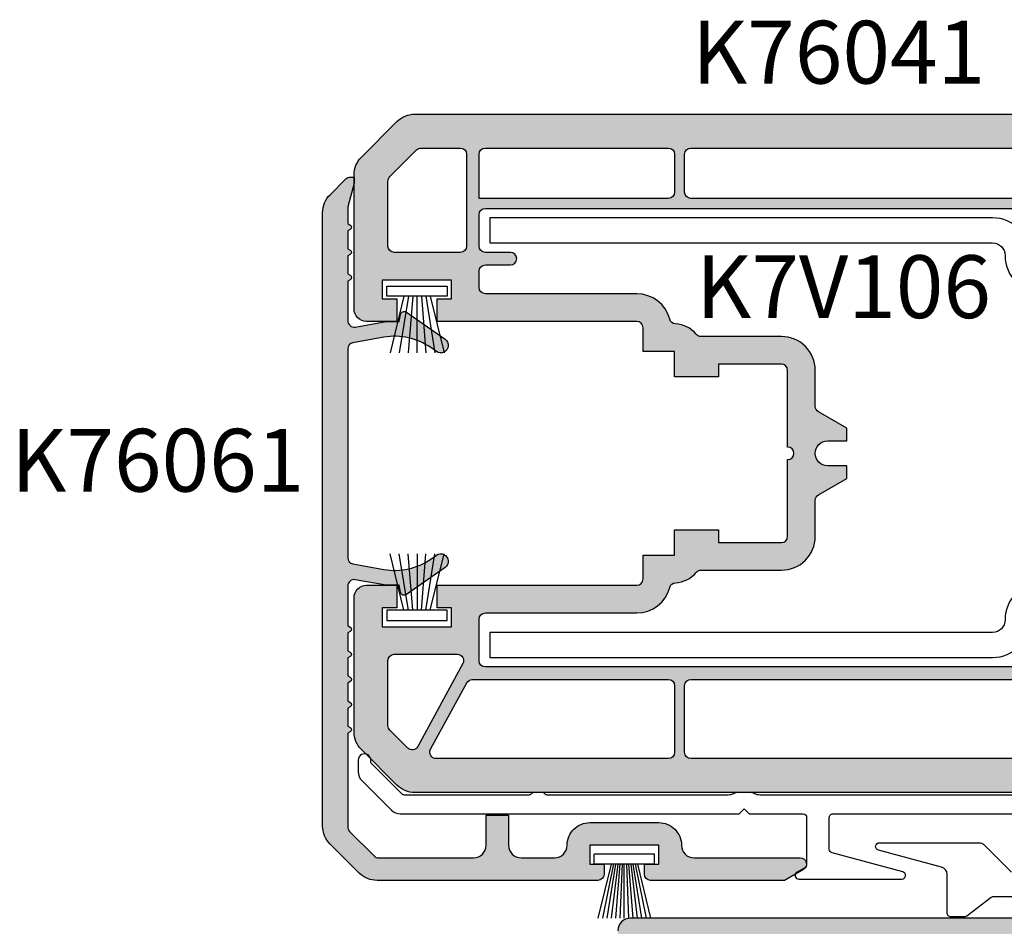
# Model space of a CAD drawing. Units: millimetres. Extents: x 0 to 548, y 0 to 482.
# Drawn here: x 412 to 490, y 287 to 359 of the extents above; entities that cross this region are included whole.
import ezdxf
from ezdxf.enums import TextEntityAlignment as Align

# ---------------------------------------------------------------- set-up
doc = ezdxf.new("R2010")
doc.units = ezdxf.units.MM
for name, color, linetype in [('2D_SYMBOLE', 1, 'Continuous'), ('Aluclip', 3, 'Continuous'), ('APL Hatch', 253, 'Continuous'), ('APL Joinery', 2, 'Continuous'), ('APL Notes', 7, 'Continuous'), ('k76041$0$APL Hatch', 253, 'Continuous'), ('k76041$0$APL Joinery', 2, 'Continuous'), ('k76061$0$APL Hatch', 253, 'Continuous'), ('k76061$0$APL Joinery', 2, 'Continuous'), ('k7v106$0$APL Joinery', 2, 'Continuous')]:
    doc.layers.add(name, color=color, linetype=linetype)
doc.styles.add('Arial-Bold', font='arialbd.ttf')

# ---------------------------------------------------------------- blocks, each defined once
blk = doc.blocks.new('k76041')
at = {"layer": 'k76041$0$APL Hatch'}
h = blk.add_hatch(color=256, dxfattribs=at)
h.dxf.hatch_style = 1
edge = h.paths.add_edge_path(flags=16)
edge.add_arc((18.96256278156579, 45.75624484809077), 0.5, 0, 90)
edge.add_line((18.96256278156579, 46.25624484809077), (18.46249118156584, 46.25624484809055))
edge.add_arc((18.46249118156561, 49.45624484809059), 3.200000000000045, 180.3832833572064, 270.0000000000041, ccw=False)
edge.add_line((15.26256278156575, 49.43483842678393), (15.26256278156575, 51.25624484809077))
edge.add_arc((14.76256278156575, 51.25624484809077), 0.5, 0, 90)
edge.add_line((14.76256278156575, 51.75624484809077), (6.676705781565943, 51.75624484809077))
edge.add_arc((6.676705624420265, 51.25624484809077), 0.5000000000000246, 89.99998199243178, 135.5729896965561)
edge.add_arc((5.962562702992955, 51.95624476793023), 0.5000000000000261, 224.4269974408925, 315.57301516441373, ccw=False)
edge.add_arc((5.248419781565644, 51.25624484809077), 0.5000000000000239, 44.42699769813769, 90)
edge.add_line((5.248419781565644, 51.75624484809077), (-5.323294218434057, 51.75624484809077))
edge.add_arc((-5.323294375579735, 51.25624484809077), 0.5000000000000246, 89.99998199243178, 135.5729896965561)
edge.add_arc((-6.037437297007045, 51.95624476793023), 0.5000000000000261, 224.4269974408925, 315.57301516441373, ccw=False)
edge.add_arc((-6.751580218434356, 51.25624484809077), 0.5000000000000239, 44.42699769813769, 90)
edge.add_line((-6.751580218434356, 51.75624484809077), (-12.58192321843444, 51.75624484809077))
edge.add_arc((-12.58192321843467, 51.25624484809055), 0.5000000000002274, 89.99999999997395, 120.0046363065156)
edge.add_line((-12.83195825649045, 51.68923731886184), (-15.43743738537887, 50.18496345959488))
edge.add_arc((-17.03743731829468, 52.95624479043636), 3.20000000000017, 277.766435987458, 299.9999986130437, ccw=False)
edge.add_arc((-16.53743721843421, 49.29018424809101), 0.5000000000000797, 97.76643407636017, 180)
edge.add_line((-17.03743721843421, 49.29018424809101), (-17.03743721843421, 2.40624484809041))
edge.add_arc((-16.53743721843421, 2.40624484809041), 0.5, 180, 270)
edge.add_line((-16.53743721843421, 1.90624484809041), (-13.83743721843439, 1.90624484809041))
edge.add_line((-13.83743721843439, 1.90624484809041), (-13.23743721843425, 1.90624484809041))
edge.add_arc((-13.23743721843425, 2.40624484809041), 0.5, 270, 360)
edge.add_line((-12.73743721843425, 2.40624484809041), (-12.73743721843425, 14.45624484809059))
edge.add_arc((-10.03743721843421, 14.45624517112469), 2.700000000000065, 104.4775124536996, 180.0000068549965, ccw=False)
edge.add_arc((-10.83562684860499, 17.55509567640524), 0.5000000000000324, 284.2633569374456, 357.8524163204474)
edge.add_arc((-8.137437207032235, 17.4562451609911), 2.19999999999972, 129.0228038695587, 177.9130945431826, ccw=False)
edge.add_arc((-9.837437218433934, 19.55386284809038), 0.4999999999997899, 309.0227985079856, 360)
edge.add_line((-9.337437218434161, 19.55386284809038), (-9.337437218434161, 25.95624484809059))
edge.add_arc((-6.637437218433888, 25.95624484809059), 2.700000000000273, 90.00000000000477, 180, ccw=False)
edge.add_line((-6.637437218434115, 28.65624484809064), (-3.769488218434162, 28.65624484809041))
edge.add_arc((-3.769488218434162, 29.15624484809041), 0.5, 270, 330.0000020182818)
edge.add_line((-3.336475507735486, 28.90624486334355), (-2.037437218434206, 31.15624484809041))
edge.add_line((-2.037437218434206, 31.15624484809041), (-1.037437218434206, 31.15624484809041))
edge.add_line((-1.037437218434206, 31.15624484809041), (-1.037437218434206, 29.65624484809041))
edge.add_arc((-0.03743721843420644, 29.65624484809041), 1, 180, 270)
edge.add_arc((-0.03743721843420644, 29.65624484809041), 1, 270, 360)
edge.add_line((0.9625627815657936, 29.65624484809041), (0.9625627815657936, 31.15624484809041))
edge.add_line((0.9625627815657936, 31.15624484809041), (1.962562781565794, 31.15624484809041))
edge.add_line((1.962562781565794, 31.15624484809041), (3.261601070867073, 28.90624486334355))
edge.add_arc((3.694613781565749, 29.15624484809041), 0.5000000000000481, 209.9999979817181, 270)
edge.add_line((3.694613781565749, 28.65624484809041), (6.562562781565703, 28.65624484809064))
edge.add_arc((6.562562781565703, 25.95624484809082), 2.699999999999818, -4.774847184307873e-12, 90, ccw=False)
edge.add_line((9.262562781565748, 25.95624484809059), (9.262562781565748, 19.55386284809038))
edge.add_arc((9.762562781565748, 19.55386254443101), 0.5000000000000921, 179.9999652032002, 230.9771795829211)
edge.add_arc((8.062563046916239, 17.45624463303898), 2.200000000000153, 2.098221630773992, 50.97721038724052, ccw=False)
edge.add_arc((10.76075280179248, 17.55509829599828), 0.4999999999999155, 182.0981524732758, 255.5559404708242)
edge.add_arc((9.962562781566021, 14.45624484809059), 2.699999999999899, -4.774847184307873e-12, 75.55595849584802, ccw=False)
edge.add_line((12.66256278156584, 14.45624484809036), (12.66256278156561, 2.40624484809041))
edge.add_arc((13.16256278156561, 2.40624484809041), 0.5, 180, 270)
edge.add_line((13.16256278156561, 1.90624484809041), (13.76256278156575, 1.90624484809041))
edge.add_line((13.76256278156575, 1.90624484809041), (14.46256278156579, 1.90624484809041))
edge.add_arc((14.46256278156579, 2.40624484809041), 0.5, 270, 360)
edge.add_line((14.96256278156579, 2.40624484809041), (14.96256278156579, 4.40624484809041))
edge.add_arc((15.46256278156579, 4.40624484809041), 0.5, 0, 180, ccw=False)
edge.add_line((15.96256278156579, 4.40624484809041), (15.96256278156579, 2.40624484809041))
edge.add_arc((16.46256278156579, 2.40624484809041), 0.5, 180, 270)
edge.add_line((16.46256278156579, 1.90624484809041), (18.96256278156579, 1.90624484809041))
edge.add_arc((18.96256278156579, 2.40624484809041), 0.5, 270, 360)
edge.add_line((19.46256278156579, 2.40624484809041), (19.46256278156579, 45.75624484809077))
edge = h.paths.add_edge_path(flags=16)
edge.add_arc((-18.53743721843421, 49.57393794809036), 0.5, 2.605510395054913e-11, 66.07621940593724)
edge.add_arc((-17.03743764548517, 52.95624503747104), 3.200000000000371, 195.6803539012535, 246.08460612028898, ccw=False)
edge.add_arc((-20.59974021843436, 51.95624484809059), 0.4999999999999823, 15.68034857002949, 90)
edge.add_line((-20.59974021843436, 52.45624484809059), (-23.83743721843416, 52.45624484809059))
edge.add_arc((-23.83743721843416, 51.95624484809059), 0.5, 90, 180)
edge.add_line((-24.33743721843416, 51.95624484809059), (-24.33743721843416, 18.75624484809077))
edge.add_arc((-23.83743721843416, 18.75624484809077), 0.5, 180, 270)
edge.add_line((-23.83743721843416, 18.25624484809077), (-18.53743721843421, 18.25624484809077))
edge.add_arc((-18.53743721843421, 18.75624484809077), 0.5, 270, 360)
edge.add_line((-18.03743721843421, 18.75624484809077), (-18.03743721843421, 49.57393794809059))
edge = h.paths.add_edge_path(flags=16)
edge.add_arc((-18.53743721843421, 16.95624484809059), 0.5, 0, 90)
edge.add_line((-18.53743721843421, 17.45624484809059), (-23.83743721843416, 17.45624484809059))
edge.add_arc((-23.83743721843416, 16.95624484809059), 0.5, 90, 180)
edge.add_line((-24.33743721843416, 16.95624484809059), (-24.33743721843439, -1.51600715190898))
edge.add_arc((-23.83743721843416, -1.51600715190898), 0.5000000000002274, 180, 298.4999982626481)
edge.add_line((-23.59885785162828, -1.955415715474373), (-18.29885786682121, 0.9222492762764887))
edge.add_arc((-18.53743721843398, 1.361657848090999), 0.500000000000038, 298.4999962815775, 359.999999999974)
edge.add_line((-18.03743721843421, 1.361657848090772), (-18.03743721843421, 16.95624484809059))
edge = h.paths.add_edge_path(flags=16)
edge.add_arc((23.76256278156575, 16.95624484809059), 0.5, 0, 90)
edge.add_line((23.76256278156575, 17.45624484809059), (20.76256278156575, 17.45624484809059))
edge.add_arc((20.76256278156575, 16.95624484809059), 0.5, 90, 180)
edge.add_line((20.26256278156575, 16.95624484809059), (20.26256278156575, 1.90624484809041))
edge.add_line((20.26256278156575, 1.90624484809041), (23.76256278156575, 1.90624484809041))
edge.add_arc((23.76256278156575, 2.40624484809041), 0.5, 270, 360)
edge.add_line((24.26256278156575, 2.40624484809041), (24.26256278156575, 16.95624484809059))
edge = h.paths.add_edge_path(flags=16)
edge.add_arc((23.76256278156575, 45.75624484809077), 0.5, 0, 90)
edge.add_line((23.76256278156575, 46.25624484809077), (20.76256278156575, 46.25624484809077))
edge.add_arc((20.76256278156575, 45.75624484809077), 0.5, 90, 180)
edge.add_line((20.26256278156575, 45.75624484809077), (20.26256278156575, 18.75624484809077))
edge.add_arc((20.76256278156575, 18.75624484809077), 0.5, 180, 270)
edge.add_line((20.76256278156575, 18.25624484809077), (23.76256278156575, 18.25624484809077))
edge.add_arc((23.76256278156575, 18.75624484809077), 0.5, 270, 360)
edge.add_line((24.26256278156575, 18.75624484809077), (24.26256278156575, 45.75624484809077))
edge = h.paths.add_edge_path()
edge.add_arc((25.96256278156579, 54.95624484809059), 1, 0, 90)
edge.add_line((25.96256278156579, 55.95624484809059), (22.96256278156579, 55.95624484809059))
edge.add_line((22.96256278156579, 55.95624484809059), (22.96256278156579, 53.35624484809023))
edge.add_line((22.96256278156579, 53.35624484809023), (24.26256278156575, 53.35624484809023))
edge.add_line((24.26256278156575, 53.35624484809023), (24.26256278156575, 49.45624484809059))
edge.add_arc((23.26256278156575, 49.45624484809059), 1, -90, 0, ccw=False)
edge.add_line((23.26256278156575, 48.45624484809059), (18.46256278156579, 48.45624484809059))
edge.add_arc((18.46256278156579, 49.45624484809059), 1, 180, 270, ccw=False)
edge.add_arc((18.46256278156579, 49.45624484809059), 1, 90, 180, ccw=False)
edge.add_line((18.46256278156579, 50.45624484809059), (18.96256278156579, 50.45624484809059))
edge.add_line((18.96256278156579, 50.45624484809059), (18.96256278156579, 55.95624484809059))
edge.add_line((18.96256278156579, 55.95624484809059), (15.46256278156579, 55.95624484809059))
edge.add_line((15.46256278156579, 55.95624484809059), (15.94627506528423, 54.62725499304088))
edge.add_arc((15.47642878156557, 54.45624484809059), 0.5000000000001468, -89.99999999997402, 20.0000089370904, ccw=False)
edge.add_line((15.4764287815658, 53.95624484809059), (14.76256278156575, 53.95624484809059))
edge.add_line((14.76256278156575, 53.95624484809059), (0.2625627815657481, 53.95624484809059))
edge.add_arc((-0.03743721843420644, 53.95624484809059), 0.2999999999999545, -180, 0, ccw=False)
edge.add_line((-0.337437218434161, 53.95624484809059), (-12.58192321843421, 53.95624484809082))
edge.add_arc((-12.58192321843421, 51.25624484809077), 2.700000000000045, 90, 119.9999965484549)
edge.add_line((-13.93192307757499, 53.59451351963389), (-16.53736715649325, 52.0902598983655))
edge.add_arc((-17.03743721843421, 52.95624484809059), 1, 180, 300.0046353689644, ccw=False)
edge.add_line((-18.03743721843421, 52.95624484809059), (-18.03743721843421, 55.95624484809059))
edge.add_line((-18.03743721843421, 55.95624484809059), (-17.53743721843421, 55.95624484809059))
edge.add_arc((-17.53743721843421, 56.45624484809059), 0.5, 270, 450)
edge.add_line((-17.53743721843421, 56.95624484809059), (-18.03743721843421, 56.95624484809059))
edge.add_line((-18.03743721843421, 56.95624484809059), (-18.03743721843421, 64.7491380480908))
edge.add_arc((-17.53743721843398, 64.74913804809103), 0.5000000000002274, 135.0595252052602, 180.0000000000261, ccw=False)
edge.add_line((-17.89135772860277, 65.1023239375063), (-17.1836306192256, 65.81005184758646))
edge.add_arc((-17.53743721843443, 66.163351848091), 0.5000000000002257, 315.0410489206423, 360)
edge.add_line((-17.03743721843421, 66.163351848091), (-17.03743721843421, 68.45168484809028))
edge.add_line((-17.03743721843421, 68.45168484809028), (-18.03743721843421, 69.45624484809059))
edge.add_line((-18.03743721843421, 69.45624484809059), (-18.53743721843421, 69.45624484809059))
edge.add_line((-18.53743721843421, 69.45624484809059), (-18.53743721843421, 68.55624484809096))
edge.add_arc((-19.03743721843421, 68.55624484809118), 0.5, 244.9999730238173, 359.99999999997397, ccw=False)
edge.add_line((-19.24874656266002, 68.1030910540619), (-19.24874621843446, 68.10309084809023))
edge.add_line((-19.24874621843446, 68.10309084809023), (-19.59636821843424, 68.26518984809036))
edge.add_line((-19.59636821843424, 68.26518984809036), (-22.97665889776385, 69.84144516974197))
edge.add_arc((-22.78578021843441, 70.2507858480908), 0.451657459999976, 135.0329138626507, 245.0000015841857, ccw=False)
edge.add_line((-23.1053336822788, 70.56997238433382), (-21.00114709961849, 72.67415796771002))
edge.add_arc((-17.4639209328609, 69.14031713297913), 5.000000000000606, 110.46715081615861, 135.0274308279812, ccw=False)
edge.add_arc((-19.03743721843398, 73.35624484809023), 0.4999999999999808, 0, 110.4671613514844, ccw=False)
edge.add_line((-18.53743721843421, 73.35624484809023), (-18.53743721843421, 72.45624484809059))
edge.add_line((-18.53743721843421, 72.45624484809059), (-18.03743721843421, 72.45624484809059))
edge.add_line((-18.03743721843421, 72.45624484809059), (-17.03743721843421, 73.45624484809059))
edge.add_line((-17.03743721843421, 73.45624484809059), (-17.03743721843443, 75.65624484809041))
edge.add_arc((-17.33743721843416, 75.65624484809041), 0.2999999999997272, 0, 90.00000000004343)
edge.add_line((-17.33743721843439, 75.95624484809036), (-20.70901021843429, 75.95624484809059))
edge.add_arc((-20.70901021843429, 73.95624484809036), 2.000000000000227, 90, 135.0170168109902)
edge.add_line((-22.12364373897958, 75.37003832754567), (-26.45207073936194, 71.04161132716263))
edge.add_arc((-25.03743721843421, 69.62781784809022), 2.000000000000019, 135.0170168264938, 180)
edge.add_line((-27.03743721843421, 69.62781784809022), (-27.03743721843421, -3.215328151909034))
edge.add_arc((-25.03743721843421, -3.215328151909034), 2, 180, 225.0170168419467)
edge.add_line((-26.45123069712508, -4.629961673218077), (-23.62280369789096, -7.458388672453111))
edge.add_arc((-22.20901021843429, -6.043755151909181), 2.000000000000179, 225.0170168109349, 270)
edge.add_line((-22.20901021843429, -8.043755151909409), (-11.53743721843421, -8.043755151909409))
edge.add_arc((-11.53743721843421, -7.043755151909409), 1, 270, 360)
edge.add_line((-10.53743721843421, -7.043755151909409), (-10.53743721843421, -4.643755151909772))
edge.add_line((-10.53743721843421, -4.643755151909772), (-12.33743721843439, -4.643755151909772))
edge.add_line((-12.33743721843439, -4.643755151909772), (-12.33743721843439, -5.793755151909409))
edge.add_line((-12.33743721843439, -5.793755151909409), (-13.83743721843439, -5.793755151909409))
edge.add_line((-13.83743721843439, -5.793755151909409), (-13.83743721843439, -5.34375515190959))
edge.add_line((-13.83743721843439, -5.34375515190959), (-13.83743721843439, -0.2937551519094086))
edge.add_line((-13.83743721843439, -0.2937551519094086), (-12.33743721843439, -0.2937551519094086))
edge.add_line((-12.33743721843439, -0.2937551519094086), (-12.33743721843439, -1.443755151909045))
edge.add_line((-12.33743721843439, -1.443755151909045), (-10.53743721843421, -1.443755151909045))
edge.add_line((-10.53743721843421, -1.443755151909045), (-10.53743721843421, -0.2937551519094086))
edge.add_line((-10.53743721843421, -0.2937551519094086), (-10.53743721843421, 14.45624484809059))
edge.add_arc((-10.03743721843421, 14.45624484809059), 0.5, 90, 180, ccw=False)
edge.add_line((-10.03743721843421, 14.95624484809059), (-8.137437218434115, 14.95624484809059))
edge.add_line((-8.137437218434115, 14.95624484809059), (-8.137437218434115, 17.45624484809059))
edge.add_line((-8.137437218434115, 17.45624484809059), (-6.137437218434115, 17.45624484809059))
edge.add_line((-6.137437218434115, 17.45624484809059), (-6.137437218434115, 20.95624484809059))
edge.add_line((-6.137437218434115, 20.95624484809059), (-7.137437218434115, 20.95624484809059))
edge.add_line((-7.137437218434115, 20.95624484809059), (-7.137437218434115, 25.95624484809059))
edge.add_arc((-6.637437218434115, 25.95624484809059), 0.5, 90, 180, ccw=False)
edge.add_line((-6.637437218434115, 26.45624484809059), (-0.5374372184342064, 26.45624484809059))
edge.add_arc((-0.03743721843420644, 26.45624484809059), 0.5, 0, 180, ccw=False)
edge.add_line((0.4625627815657936, 26.45624484809059), (6.562562781565703, 26.45624484809059))
edge.add_arc((6.562562781565703, 25.95624484809059), 0.5, 0, 90, ccw=False)
edge.add_line((7.062562781565703, 25.95624484809059), (7.062562781565703, 20.95624484809059))
edge.add_line((7.062562781565703, 20.95624484809059), (6.062562781565703, 20.95624484809059))
edge.add_line((6.062562781565703, 20.95624484809059), (6.062562781565703, 17.45624484809059))
edge.add_line((6.062562781565703, 17.45624484809059), (8.062562781565703, 17.45624484809059))
edge.add_line((8.062562781565703, 17.45624484809059), (8.062562781565703, 14.95624484809059))
edge.add_line((8.062562781565703, 14.95624484809059), (9.962562781565794, 14.95624484809059))
edge.add_arc((9.962562781565794, 14.45624484809059), 0.5, 0, 90, ccw=False)
edge.add_line((10.46256278156579, 14.45624484809059), (10.46256278156579, -0.2937551519094086))
edge.add_line((10.46256278156579, -0.2937551519094086), (10.46256278156579, -1.443755151909045))
edge.add_line((10.46256278156579, -1.443755151909045), (12.26256278156575, -1.443755151909045))
edge.add_line((12.26256278156575, -1.443755151909045), (12.26256278156575, -0.2937551519094086))
edge.add_line((12.26256278156575, -0.2937551519094086), (13.76256278156575, -0.2937551519094086))
edge.add_line((13.76256278156575, -0.2937551519094086), (13.76256278156575, -5.34375515190959))
edge.add_line((13.76256278156575, -5.34375515190959), (13.76256278156575, -5.793755151909409))
edge.add_line((13.76256278156575, -5.793755151909409), (12.26256278156575, -5.793755151909409))
edge.add_line((12.26256278156575, -5.793755151909409), (12.26256278156575, -4.643755151909772))
edge.add_line((12.26256278156575, -4.643755151909772), (10.46256278156579, -4.643755151909772))
edge.add_line((10.46256278156579, -4.643755151909772), (10.46256278156579, -7.043755151909409))
edge.add_arc((11.46256278156579, -7.043755151909409), 1, 180, 270)
edge.add_line((11.46256278156579, -8.043755151909409), (22.13413568156579, -8.043755151909409))
edge.add_arc((22.13413568156602, -6.043755151909636), 1.999999999999773, 269.9999999999935, 315.0000085079914)
edge.add_line((23.54834945393895, -7.457968504282462), (26.3776698619572, -4.628647631370768))
edge.add_arc((24.96256278156579, -3.215328151909034), 1.99999999999997, 315.0362116437954, 360)
edge.add_line((26.96256278156579, -3.215328151909034), (26.96256278156579, 54.95624484809059))
edge = h.paths.add_edge_path(flags=16)
edge.add_line((-16.03743721843421, -0.2937551519094086), (-16.03743721843421, 0.1717828480909702))
edge.add_arc((-16.53743721843443, 0.1717828480907428), 0.5000000000002274, 2.605510395053728e-11, 118.5938154452002)
edge.add_line((-16.77673576089887, 0.6108001684490318), (-23.38025957910691, -2.974620585013781))
edge.add_arc((-23.1416802184342, -3.414029151909062), 0.49999999999996, 118.4999974629335, 225.0851672254128)
edge.add_line((-23.49470767972139, -3.768107690622173), (-22.06498167964514, -5.197833690698417))
edge.add_arc((-21.71195421843413, -4.843755151909818), 0.4999999999997629, 225.0851672377015, 270)
edge.add_line((-21.71195421843413, -5.34375515190959), (-16.53743721843421, -5.34375515190959))
edge.add_arc((-16.53743721843421, -4.84375515190959), 0.5, 270, 360)
edge.add_line((-16.03743721843421, -4.84375515190959), (-16.03743721843421, -0.2937551519094086))
edge = h.paths.add_edge_path(flags=16)
edge.add_arc((23.76256278156575, 0.4062448480904095), 0.5, 0, 90)
edge.add_line((23.76256278156575, 0.9062448480904095), (16.46256278156579, 0.9062448480904095))
edge.add_arc((16.46256278156579, 0.4062448480904095), 0.5, 90, 180)
edge.add_line((15.96256278156579, 0.4062448480904095), (15.96256278156579, -0.2937551519094086))
edge.add_line((15.96256278156579, -0.2937551519094086), (15.96256278156579, -4.84375515190959))
edge.add_arc((16.46256278156579, -4.84375515190959), 0.5, 180, 270)
edge.add_line((16.46256278156579, -5.34375515190959), (21.63707938156585, -5.34375515190959))
edge.add_arc((21.63707938156585, -4.843755151909818), 0.4999999999997726, 270, 315.0594873608314)
edge.add_line((21.99099965845153, -5.19694127509274), (24.1164830583441, -3.071458275200257))
edge.add_arc((23.76256278156552, -2.718272151909332), 0.5000000000002999, 315.0594873434026, 359.999999999974)
edge.add_line((24.26256278156575, -2.718272151909559), (24.26256278156575, 0.4062448480904095))
edge = h.paths.add_edge_path(flags=16)
edge.add_arc((-20.73743721843448, 65.81815854809042), 0.5, 0, 65.00001123849525)
edge.add_line((-20.52612817644967, 66.27131248305682), (-23.62612813497049, 67.71686576371462))
edge.add_arc((-23.83743721843439, 67.26371184809022), 0.5000000000000785, 65.00000599397076, 180)
edge.add_line((-24.33743721843439, 67.26371184809022), (-24.33743721843416, 53.75624484809077))
edge.add_arc((-23.83743721843416, 53.75624484809077), 0.5, 180, 270)
edge.add_line((-23.83743721843416, 53.25624484809077), (-20.73743721843425, 53.25624484809077))
edge.add_arc((-20.73743721843425, 53.75624484809077), 0.5, 270, 360)
edge.add_line((-20.23743721843425, 53.75624484809077), (-20.23743721843448, 65.81815854809042))
at = {"layer": 'k76041$0$APL Joinery'}
for points in [[(-27.03743721843421, 69.62781784809022), (-27.03743721843421, -3.215328151909034, 0.1989895562842453), (-26.45123069712508, -4.629961673218077), (-23.62280369789096, -7.458388672453111, 0.198835180895749), (-22.20901021843429, -8.043755151909409), (-11.53743721843421, -8.043755151909409, 0.4142135623730951), (-10.53743721843421, -7.043755151909409), (-10.53743721843421, -4.643755151909772), (-12.33743721843439, -4.643755151909772), (-12.33743721843439, -5.793755151909409), (-13.83743721843439, -5.793755151909409), (-13.83743721843439, -5.34375515190959), (-13.83743721843439, -0.2937551519094086), (-12.33743721843439, -0.2937551519094086), (-12.33743721843439, -1.443755151909045), (-10.53743721843421, -1.443755151909045), (-10.53743721843421, -0.2937551519094086), (-10.53743721843421, 14.45624484809059, -0.4142135623730951), (-10.03743721843421, 14.95624484809059), (-8.137437218434115, 14.95624484809059), (-8.137437218434115, 17.45624484809059), (-6.137437218434115, 17.45624484809059), (-6.137437218434115, 20.95624484809059), (-7.137437218434115, 20.95624484809059), (-7.137437218434115, 25.95624484809059, -0.4142135623730951), (-6.637437218434115, 26.45624484809059), (-0.5374372184342064, 26.45624484809059, -1), (0.4625627815657936, 26.45624484809059), (6.562562781565703, 26.45624484809059, -0.4142135623730951), (7.062562781565703, 25.95624484809059), (7.062562781565703, 20.95624484809059), (6.062562781565703, 20.95624484809059), (6.062562781565703, 17.45624484809059), (8.062562781565703, 17.45624484809059), (8.062562781565703, 14.95624484809059), (9.962562781565794, 14.95624484809059, -0.4142135623730951), (10.46256278156579, 14.45624484809059), (10.46256278156579, -0.2937551519094086), (10.46256278156579, -1.443755151909045), (12.26256278156575, -1.443755151909045), (12.26256278156575, -0.2937551519094086), (13.76256278156575, -0.2937551519094086), (13.76256278156575, -5.34375515190959), (13.76256278156575, -5.793755151909409), (12.26256278156575, -5.793755151909409), (12.26256278156575, -4.643755151909772), (10.46256278156579, -4.643755151909772), (10.46256278156579, -7.043755151909409, 0.4142135623730951), (11.46256278156579, -8.043755151909409), (22.13413568156579, -8.043755151909409, 0.1989124059716062), (23.54834945393895, -7.457968504282462), (26.3776698619572, -4.628647631370768, 0.1987481178662157), (26.96256278156579, -3.215328151909034), (26.96256278156579, 54.95624484809059, 0.4142135623730951), (25.96256278156579, 55.95624484809059)], [(-17.03743721843421, 49.29018424809101), (-17.03743721843421, 2.40624484809041, 0.4142135623730951), (-16.53743721843421, 1.90624484809041), (-13.83743721843439, 1.90624484809041), (-13.23743721843425, 1.90624484809041, 0.4142135623730951), (-12.73743721843425, 2.40624484809041), (-12.73743721843425, 14.45624484809059, -0.3419987452235984), (-10.71243723065186, 17.07050892666007, 0.3326027051007075), (-10.33597804017859, 17.53635886136067, -0.2166200717815204), (-9.522622431126138, 19.16541510425327, 0.2261723299927639), (-9.337437218434161, 19.55386284809038), (-9.337437218434161, 25.95624484809059, -0.4142135623730949), (-6.637437218434115, 28.65624484809064), (-3.769488218434162, 28.65624484809041, 0.2679492018697944), (-3.336475507735486, 28.90624486334355), (-2.037437218434206, 31.15624484809041), (-1.037437218434206, 31.15624484809041), (-1.037437218434206, 29.65624484809041, 0.4142135623730951), (-0.03743721843420644, 28.65624484809041, 0.4142135623730951), (0.9625627815657936, 29.65624484809041), (0.9625627815657936, 31.15624484809041), (1.962562781565794, 31.15624484809041), (3.261601070867073, 28.90624486334355, 0.2679492018697716), (3.694613781565749, 28.65624484809041), (6.562562781565703, 28.65624484809064, -0.4142135623730951), (9.262562781565748, 25.95624484809059), (9.262562781565748, 19.55386284809038, 0.2261723891026242), (9.447747845720869, 19.1654149209744, -0.2165684443976366), (10.26108801436703, 17.53679255353859, 0.3319666832490462), (10.63603548260699, 17.07090247786778, -0.3421618463604223), (12.66256278156584, 14.45624484809036), (12.66256278156561, 2.40624484809041, 0.4142135623731014), (13.16256278156561, 1.90624484809041), (13.76256278156575, 1.90624484809041), (14.46256278156579, 1.90624484809041, 0.4142135623730951), (14.96256278156579, 2.40624484809041), (14.96256278156579, 4.40624484809041, -1), (15.96256278156579, 4.40624484809041), (15.96256278156579, 2.40624484809041, 0.4142135623730951), (16.46256278156579, 1.90624484809041), (18.96256278156579, 1.90624484809041, 0.4142135623730951), (19.46256278156579, 2.40624484809041), (19.46256278156579, 45.75624484809077, 0.4142135623730951)]]:
    blk.add_lwpolyline(points, format="xyb", dxfattribs=at)
for points in [[(-18.03743721843421, 49.57393794809059, 0.2965752810048286), (-18.33467671209905, 50.0309808093964, -0.2235459638076132), (-20.11834796797189, 52.09137997007838, 0.3361469341229868), (-20.59974021843436, 52.45624484809059), (-23.83743721843416, 52.45624484809059, 0.4142135623730951), (-24.33743721843416, 51.95624484809059), (-24.33743721843416, 18.75624484809077, 0.4142135623730951), (-23.83743721843416, 18.25624484809077), (-18.53743721843421, 18.25624484809077, 0.4142135623730951), (-18.03743721843421, 18.75624484809077)], [(24.26256278156575, 45.75624484809077, 0.4142135623730951), (23.76256278156575, 46.25624484809077), (20.76256278156575, 46.25624484809077, 0.4142135623730951), (20.26256278156575, 45.75624484809077), (20.26256278156575, 18.75624484809077, 0.4142135623730951), (20.76256278156575, 18.25624484809077), (23.76256278156575, 18.25624484809077, 0.4142135623730951), (24.26256278156575, 18.75624484809077)], [(-18.03743721843421, 16.95624484809059, 0.4142135623730951), (-18.53743721843421, 17.45624484809059), (-23.83743721843416, 17.45624484809059, 0.4142135623730951), (-24.33743721843416, 16.95624484809059), (-24.33743721843439, -1.51600715190898, 0.5686563408896586), (-23.59885785162828, -1.955415715474373), (-18.29885786682121, 0.9222492762764887, 0.2749765276506881), (-18.03743721843421, 1.361657848090772)], [(24.26256278156575, 16.95624484809059, 0.4142135623730951), (23.76256278156575, 17.45624484809059), (20.76256278156575, 17.45624484809059, 0.4142135623730951), (20.26256278156575, 16.95624484809059), (20.26256278156575, 1.90624484809041), (23.76256278156575, 1.90624484809041, 0.4142135623730951), (24.26256278156575, 2.40624484809041)], [(24.26256278156575, 0.4062448480904095, 0.4142135623730951), (23.76256278156575, 0.9062448480904095), (16.46256278156579, 0.9062448480904095, 0.4142135623730951), (15.96256278156579, 0.4062448480904095), (15.96256278156579, -0.2937551519094086), (15.96256278156579, -4.84375515190959, 0.4142135623730951), (16.46256278156579, -5.34375515190959), (21.63707938156585, -5.34375515190959, 0.1991822137820796), (21.99099965845153, -5.19694127509274), (24.1164830583441, -3.071458275200257, 0.1986425489192641), (24.26256278156575, -2.718272151909559)], [(-16.03743721843421, -0.2937551519094086), (-16.03743721843421, 0.1717828480909702, 0.5691981947741239), (-16.77673576089887, 0.6108001684490318), (-23.38025957910691, -2.974620585013781, 0.5017736680766727), (-23.49470767972139, -3.768107690622173), (-22.06498167964514, -5.197833690698417, 0.198526080481609), (-21.71195421843413, -5.34375515190959), (-16.53743721843421, -5.34375515190959, 0.4142135623730945), (-16.03743721843421, -4.84375515190959)]]:
    blk.add_lwpolyline(points, format="xyb", close=True, dxfattribs=at)
at = {"layer": 'k76041$0$APL Joinery', "color": 252, "linetype": 'Continuous'}
for points in [[(-12.53476234492109, -0.6277039631188472), (-12.53476234492109, -5.427773963118625), (-13.33474234492087, -5.427773963118625), (-13.33474234492087, -0.6277039631188472)], [(13.26521765507869, -0.6277039631188472), (12.46523765507891, -0.6277039631188472), (12.46523765507891, -5.427773963118625), (13.26521765507869, -5.427773963118625)]]:
    blk.add_lwpolyline(points, close=True, dxfattribs=at)
for points in [[(-12.53483234492114, -1.978453963118682), (-8.034762344921091, -0.8802706177195887)], [(12.46529765507921, -1.978453963118682), (7.965237655078909, -0.8802739631187251)], [(-12.53461234492124, -2.335933963118578), (-8.034762344921091, -1.611713963118746)], [(-12.53450234492038, -2.683783963118685), (-8.034762344921091, -2.324003963118685)], [(12.46507765507931, -2.335933963118578), (7.965237655078909, -1.611715194843782)], [(12.46496765507936, -2.683783963118685), (7.965237655078909, -2.324003963118685)], [(-8.034762344921091, -3.027603963118736), (-12.53476234492109, -3.027603963118736)], [(7.965237655078909, -3.027603963118736), (12.46523765507891, -3.027603963118736)], [(-12.53508234492119, -3.719293963118844), (-8.034762344921091, -4.443583963118726)], [(-12.53473234492094, -3.371623963118736), (-8.034762344921091, -3.731423963118687)], [(12.46519765507901, -3.371623963118736), (7.965237655078909, -3.731420086317485)], [(12.46555765507901, -3.719293963118844), (7.965237655078909, -4.443583963118726)], [(-12.53479234492124, -4.077123963118765), (-8.034762344921091, -5.175293963118747)], [(12.46525765507931, -4.077123963118765), (7.965237655078909, -5.175293963118747)]]:
    blk.add_lwpolyline(points, dxfattribs=at)
blk = doc.blocks.new('k7v106')
at = {"layer": 'k7v106$0$APL Joinery', "color": 1}
blk.add_lwpolyline([(16.75, -48.99700409737227), (16.75, -8.997004097372269, 0.414213562373095), (15.75, -7.997004097372269, -0.414213562373095), (12.75, -4.997004097372269), (12.75, -3.997004097372269, 0.414213562373095), (11.75, -2.997004097372269), (-9.25, -2.997004097372269, 0.414213562373095), (-10.25, -3.997004097372269), (-10.25, -4.997004097372269, -0.414213562373095), (-13.25, -7.997004097372269, 0.414213562373095), (-14.25, -8.997004097372269), (-14.25, -48.99700409737227), (-16.25, -48.99700409737227), (-16.25, -8.997004097372269, -0.414213562373095), (-13.25, -5.997004097372269, 0.414213562373095), (-12.25, -4.997004097372269), (-12.25, -3.997004097372269, -0.414213562373095), (-9.25, -0.9970040973722689), (11.75, -0.9970040973722689, -0.414213562373095), (14.75, -3.997004097372269), (14.75, -4.997004097372269, 0.414213562373095), (15.75, -5.997004097372269, -0.414213562373095), (18.75, -8.997004097372269), (18.75, -48.99700409737227)], format="xyb", close=True, dxfattribs=at)
blk = doc.blocks.new('k76061')
at = {"layer": 'k76061$0$APL Hatch'}
h = blk.add_hatch(color=256, dxfattribs=at)
h.dxf.hatch_style = 1
edge = h.paths.add_edge_path()
edge.add_arc((35, 19.17217299999993), 2, 0, 45.01701684173483)
edge.add_line((36.41379347869611, 20.58680652130374), (35.14644639059338, 21.85415339059318))
edge.add_arc((34.79289300000028, 21.50059999999985), 0.4999999999999237, 45.00000000001843, 90.00000000002606)
edge.add_line((34.79289300000005, 22.00059999999985), (34.5, 22.00059999999985))
edge.add_line((34.5, 22.00059999999985), (34.5, 21.50059999999985))
edge.add_line((34.5, 21.50059999999985), (35, 19.63457499999981))
edge.add_line((35, 19.63457499999981), (35, 18.28927499999986))
edge.add_line((35, 18.28927499999986), (34.79985522095626, 18.17372141181886))
edge.add_arc((34.90000000000009, 18.00059999999962), 0.2000000000000599, 120.0479040897321, 240.0479272248197)
edge.add_line((34.8001449189187, 17.82731133106199), (35, 17.71192499999984))
edge.add_line((35, 17.71192499999984), (35, 16.28927499999986))
edge.add_line((35, 16.28927499999986), (34.79985522095626, 16.17372141181886))
edge.add_arc((34.89999999999986, 16.00059999999962), 0.1999999999999461, 120.0479040896758, 240.0479272247871)
edge.add_line((34.80014491891848, 15.82731133106222), (35, 15.71192499999984))
edge.add_line((35, 15.71192499999984), (35, 14.28927499999986))
edge.add_line((35, 14.28927499999986), (34.79985522095626, 14.17372141181886))
edge.add_arc((34.89999999999986, 14.00059999999985), 0.1999999999997492, 120.0479040897084, 240.0479272249651)
edge.add_line((34.80014491891893, 13.82731133106199), (35, 13.71192499999984))
edge.add_line((35, 13.71192499999984), (35, 10.54986299999996))
edge.add_arc((34.5, 10.54986299999996), 0.5, -100.00000888594798, 0, ccw=False)
edge.add_line((34.41317583480009, 10.05745913695932), (34.41317600000002, 10.05745899999988))
edge.add_line((34.41317600000002, 10.05745899999988), (31.94307986520016, 10.49300386304049))
edge.add_arc((31.85625570000025, 10.00060000000008), 0.4999999999997792, 79.99999111404745, 89.99999999997395)
edge.add_line((31.85625570000047, 10.50059999999985), (30.90000000000009, 10.50059999999985))
edge.add_line((30.90000000000009, 10.50059999999985), (30.8044908958434, 11.05181761140398))
edge.add_arc((30.50889529999995, 11.00059999999985), 0.2999999999999821, 9.829996346320902, 125.0000096253716)
edge.add_line((30.33682232781075, 11.24634558437924), (27.2554911348941, 9.08877384904872))
edge.add_arc((27.60000000246487, 8.597537001728597), 0.5999999999999224, 125.0423284886308, 305.0423530114369)
edge.add_line((27.94450908028693, 8.106300301859392), (28.3850939618369, 8.414800711511134))
edge.add_arc((31.2529783, 4.319042000000081), 4.999999999999985, 79.99999250943353, 125.0000301660952, ccw=False)
edge.add_line((32.12121983207908, 9.243080651551509), (32.12121909999996, 9.243080999999847))
edge.add_line((32.12121909999996, 9.243080999999847), (34.5859008963248, 8.80849076820823))
edge.add_arc((34.5, 8.31592499999988), 0.5000000000000874, 0, 80.10740436361652, ccw=False)
edge.add_line((35, 8.31592499999988), (35, -8.31472500000018))
edge.add_arc((34.50000000000023, -8.314724999999953), 0.4999999999997726, 280.1074193311736, 359.99999999997397, ccw=False)
edge.add_line((34.58774710483431, -8.806965231587355), (32.12121983207908, -9.241880651551583))
edge.add_arc((31.2529783, -4.317842000000155), 4.999999999999943, 234.9999698339048, 280.00000749056653, ccw=False)
edge.add_line((28.3850939618369, -8.413600711511208), (28.38509610000006, -8.413603000000194))
edge.add_line((28.38509610000006, -8.413603000000194), (27.9437829728854, -8.104591875413917))
edge.add_arc((27.59999999482329, -8.59633699638107), 0.6000000000002099, 55.04229238749949, 235.0423141079653)
edge.add_line((27.25621720317872, -9.088082247674038), (30.33682232781075, -11.24514558437932))
edge.add_arc((30.50889529999995, -10.99939999999992), 0.2999999999999895, 234.9999903746284, 350.1700036536362)
edge.add_line((30.8044908958434, -11.05061761140428), (30.90000000000009, -10.49940000000015))
edge.add_line((30.90000000000009, -10.49940000000015), (31.85625570000025, -10.49940000000015))
edge.add_arc((31.85625570000025, -9.999399999999014), 0.5000000000011369, 270, 280.0000088859254)
edge.add_line((31.94307986520016, -10.49180386304079), (34.41317585905676, -10.0562591326825))
edge.add_arc((34.5, -10.54866300000003), 0.4999999999997951, 0, 100.00000606346163, ccw=False)
edge.add_line((35, -10.54866300000003), (35, -13.71072500000014))
edge.add_line((35, -13.71072500000014), (34.79985522075231, -13.82627858829869))
edge.add_arc((34.90000000000009, -13.99940000000015), 0.2000000000002338, 120.0479041572034, 240.0479272267185)
edge.add_line((34.80014491892439, -14.17268866894119), (35, -14.28807500000016))
edge.add_line((35, -14.28807500000016), (35, -15.71072500000014))
edge.add_line((35, -15.71072500000014), (34.79985522075231, -15.82627858829869))
edge.add_arc((34.90000000000009, -15.99940000000015), 0.2000000000002338, 120.0479041572034, 240.0479272267185)
edge.add_line((34.80014491892439, -16.17268866894119), (35, -16.28807500000016))
edge.add_line((35, -16.28807500000016), (35, -17.71072500000014))
edge.add_line((35, -17.71072500000014), (34.79985522075231, -17.82627858829869))
edge.add_arc((34.90000000000009, -17.99940000000015), 0.2000000000002338, 120.0479041572034, 240.0479272267185)
edge.add_line((34.80014491892439, -18.17268866894119), (35, -18.28807500000016))
edge.add_line((35, -18.28807500000016), (35, -19.71072490000006))
edge.add_line((35, -19.71072490000006), (34.80000003496866, -19.82619489905392))
edge.add_arc((34.89999999999986, -19.99940000000015), 0.2000000000000917, 119.9999884324002, 240.0000115675672)
edge.add_line((34.80000003496866, -20.17260510094616), (35, -20.28807510000001))
edge.add_line((35, -20.28807510000001), (35, -21.71072490000006))
edge.add_line((35, -21.71072490000006), (34.80000003496866, -21.82619489905392))
edge.add_arc((34.89999999999986, -21.99940000000015), 0.2000000000000917, 119.9999884324002, 240.0000115675672)
edge.add_line((34.80000003496866, -22.17260510094616), (35, -22.28807510000001))
edge.add_line((35, -22.28807510000001), (35, -29.70280053830606))
edge.add_arc((34.44699802748801, -29.72475467415302), 0.5534375896909618, -42.72583404625112, 2.2734441692471137, ccw=False)
edge.add_line((34.85355812102307, -30.1002570789758), (32.90086222680497, -32.05295335438154))
edge.add_arc((32.54730879999966, -31.6994000000002), 0.500000000000087, 270.00000000002603, 315.0000058684036, ccw=False)
edge.add_line((32.54730879999988, -32.1994000000002), (25, -32.1994000000002))
edge.add_arc((25, -31.1994000000002), 1, 180, 270, ccw=False)
edge.add_line((24, -31.1994000000002), (24, -28.79940000000011))
edge.add_line((24, -28.79940000000011), (22.20000000000005, -28.79940000000011))
edge.add_line((22.20000000000005, -28.79940000000011), (22.20000000000005, -31.1994000000002))
edge.add_arc((21.20000000000005, -31.1994000000002), 1, -90, 0, ccw=False)
edge.add_line((21.20000000000005, -32.1994000000002), (18.54999999999995, -32.1994000000002))
edge.add_arc((18.54999999999995, -31.1994000000002), 1, 180, 270, ccw=False)
edge.add_arc((15.75, -31.19939999999997), 1.799999999999955, 359.9999999999928, 450)
edge.add_line((15.75, -29.39940000000001), (10.25, -29.39940000000001))
edge.add_arc((10.25, -31.19939999999997), 1.799999999999955, 90, 180.0000000000072)
edge.add_arc((7.450000000000045, -31.1994000000002), 1, -90, 0, ccw=False)
edge.add_line((7.450000000000045, -32.1994000000002), (-1, -32.1994000000002))
edge.add_arc((-1.000000000000227, -32.6994000000002), 0.5, 89.99999999997395, 240.0046378823188)
edge.add_line((-1.249964948397746, -33.13243293705273), (0.2516660000001139, -33.99940000000015))
edge.add_line((0.2516660000001139, -33.99940000000015), (10.90000000000009, -33.99940000000015))
edge.add_arc((10.90000000000009, -33.49940000000015), 0.5, 270, 360)
edge.add_line((11.40000000000009, -33.49940000000015), (11.40000000000009, -32.6994000000002))
edge.add_line((11.40000000000009, -32.6994000000002), (10.25, -32.6994000000002))
edge.add_line((10.25, -32.6994000000002), (10.25, -31.1994000000002))
edge.add_line((10.25, -31.1994000000002), (15.75, -31.1994000000002))
edge.add_line((15.75, -31.1994000000002), (15.75, -32.6994000000002))
edge.add_line((15.75, -32.6994000000002), (14.59999999999991, -32.6994000000002))
edge.add_line((14.59999999999991, -32.6994000000002), (14.59999999999991, -33.50891572813225))
edge.add_arc((15.09524213593386, -33.5041578640662), 0.4952649901566753, 180.5504320498013, 270.550432049775)
edge.add_line((15.09999999999968, -33.99940000000015), (32.6715729, -33.99940000000015))
edge.add_arc((32.6715729, -31.99940000000015), 2, 270, 315.031390168542)
edge.add_line((34.08656104367356, -33.41283855659299), (36.41420824462421, -31.08519176014033))
edge.add_arc((34.99998267351975, -29.67096570313697), 2.000017326493196, 314.9999901571742, 359.9999999999935)
edge.add_line((37.00000000001296, -29.6709657031372), (37, 19.17217299999993))
at = {"layer": 'k76061$0$APL Joinery'}
blk.add_lwpolyline([(37, 19.17217299999993, 0.1989895562832925), (36.41379347869611, 20.58680652130374), (35.14644639059338, 21.85415339059318, 0.1989123673796815), (34.79289300000005, 22.00059999999985), (34.5, 22.00059999999985), (34.5, 21.50059999999985), (35, 19.63457499999981), (35, 18.28927499999986), (34.79985522095626, 18.17372141181886, 0.5773504037846292), (34.8001449189187, 17.82731133106199), (35, 17.71192499999984), (35, 16.28927499999986), (34.79985522095626, 16.17372141181886, 0.5773504037840088), (34.80014491891848, 15.82731133106222), (35, 15.71192499999984), (35, 14.28927499999986), (34.79985522095626, 14.17372141181886, 0.577350403784984), (34.80014491891893, 13.82731133106199), (35, 13.71192499999984), (35, 10.54986299999996, -0.4663077053579103), (34.41317583480009, 10.05745913695932), (34.41317600000002, 10.05745899999988), (31.94307986520016, 10.49300386304049, 0.04366098175459998), (31.85625570000047, 10.50059999999985), (30.90000000000009, 10.50059999999985), (30.8044908958434, 11.05181761140398, 0.5495842783676231), (30.33682232781075, 11.24634558437924), (27.2554911348941, 9.08877384904872, 1.000000214001658), (27.94450908028693, 8.106300301859392), (28.3850939618369, 8.414800711511134, -0.1989125381888845), (32.12121983207908, 9.243080651551509), (32.12121909999996, 9.243080999999847), (34.5859008963248, 8.80849076820823, -0.3645010475537345), (35, 8.31592499999988), (35, -8.31472500000018, -0.3634395280957399), (34.58774710483431, -8.806965231587355), (32.12121983207908, -9.241880651551583, -0.1989125381888846), (28.3850939618369, -8.413600711511208), (28.38509610000006, -8.413603000000194), (27.9437829728854, -8.104591875413917, 1.00000018954698), (27.25621720317872, -9.088082247674038), (30.33682232781075, -11.24514558437932, 0.549584278367624), (30.8044908958434, -11.05061761140428), (30.90000000000009, -10.49940000000015), (31.85625570000025, -10.49940000000015, 0.04366098175457918), (31.94307986520016, -10.49180386304079), (34.41317585905676, -10.0562591326825, -0.4663076903647603), (35, -10.54866300000003), (35, -13.71072500000014), (34.79985522075231, -13.82627858829869, 0.5773504034028807), (34.80014491892439, -14.17268866894119), (35, -14.28807500000016), (35, -15.71072500000014), (34.79985522075231, -15.82627858829869, 0.5773504034028807), (34.80014491892439, -16.17268866894119), (35, -16.28807500000016), (35, -17.71072500000014), (34.79985522075231, -17.82627858829869, 0.5773504034028807), (34.80014491892439, -18.17268866894119), (35, -18.28807500000016), (35, -19.71072490000006), (34.80000003496866, -19.82619489905392, 0.577350403784641), (34.80000003496866, -20.17260510094616), (35, -20.28807510000001), (35, -21.71072490000006), (34.80000003496866, -21.82619489905392, 0.5773504037846175), (34.80000003496866, -22.17260510094616), (35, -22.28807510000001), (35, -29.70280053830606, -0.1989090933939621), (34.85355812102307, -30.1002570789758), (32.90086222680497, -32.05295335438154, -0.1989123939984682), (32.54730879999988, -32.1994000000002), (25, -32.1994000000002, -0.4142135623730951), (24, -31.1994000000002), (24, -28.79940000000011), (22.20000000000005, -28.79940000000011), (22.20000000000005, -31.1994000000002, -0.4142135623730951), (21.20000000000005, -32.1994000000002), (18.54999999999995, -32.1994000000002, -0.4142135623731076), (17.54999999999995, -31.1994000000002, 0.4142135623731066), (15.75, -29.39940000000001), (10.25, -29.39940000000001, 0.4142135623731066), (8.450000000000045, -31.1994000000002, -0.4142135623731076), (7.450000000000045, -32.1994000000002), (-1, -32.1994000000002, 0.7673591401671493), (-1.249964948397746, -33.13243293705273), (0.2516660000001139, -33.99940000000015), (10.90000000000009, -33.99940000000015, 0.4142135623730951), (11.40000000000009, -33.49940000000015), (11.40000000000009, -32.6994000000002), (10.25, -32.6994000000002), (10.25, -31.1994000000002), (15.75, -31.1994000000002), (15.75, -32.6994000000002), (14.59999999999991, -32.6994000000002), (14.59999999999991, -33.50891572813225, 0.4142135623730929), (15.09999999999968, -33.99940000000015), (32.6715729, -33.99940000000015, 0.1990547559009762), (34.08656104367356, -33.41283855659299), (36.41420824462421, -31.08519176014033, 0.1989124120263444), (37.00000000001296, -29.6709657031372)], format="xyb", close=True, dxfattribs=at)
blk = doc.blocks.new('BUERTE_MITTE')
at = {"layer": 'APL Joinery', "color": 8, "linetype": 'Continuous'}
for p, q in [((0, 2.400036), (0.799982, 2.400036)), ((0, -2.400036), (0, 2.400036)), ((0.799982, -2.400036), (0.799982, 2.400036)), ((6.4e-05, 1.049282), (-4.299999999999999, 2.0986597)), ((0.017250258, 0.8656436799999999), (-4.299999999999999, 1.7384006)), ((-0.000154, 0.6918060000000001), (-4.299999999999999, 1.3838326)), ((-0.000108, 0.5171160000000001), (-4.299999999999999, 1.0342016)), ((-0.000264, 0.343954), (-4.299999999999999, 0.68774633)), ((0.000212, 0.17162), (-4.299999999999999, 0.34326327)), ((-4.299999999999999, 0.000134), (0, 0.000134)), ((0.000178, -0.171684), (-4.306844299999999, -0.34359449)), ((-3.4e-05, -0.343884), (-4.299999999999999, -0.687689)), ((-0.00012, -0.5169500000000001), (-4.299999999999999, -1.034027199999999)), ((0.000318, -0.6915580000000001), (-4.299999999999999, -1.383653899999999)), ((0.000156, -0.8691879999999998), (-4.299999999999999, -1.738481499999999)), ((2.6e-05, -1.049382), (-4.299999999999999, -2.098745299999999)), ((0, -2.400036), (0.799982, -2.400036))]:
    blk.add_line(p, q, dxfattribs=at)
blk = doc.blocks.new('K72221')
at = {"layer": 'Aluclip'}
blk.add_lwpolyline([(-19.41062134715139, -27.28782751059998), (2.178440506238076, -27.28726878412999, 0.1130622015039383), (2.613708936098178, -27.18756950831448, -0.1130622015037831), (3.048977365957398, -27.08787023249943), (3.864393825067964, -27.08787023249943, -0.1130622015037823), (4.299662254927171, -27.1875695083145, 0.1130622015037089), (4.734930684786377, -27.28726878412999), (19.09612821655446, -27.28726878413045, 0.2130700442515746), (19.31946567346586, -27.18756950814895, -0.213070044251066), (19.54280313074651, -27.08787023249943), (20.14280313074778, -27.08787023249943, -0.2130700442507628), (20.36614058765826, -27.18756950848046, 0.2130700442507527), (20.58947804493891, -27.28726878412999), (30.47550318817594, -27.28726878412999, 0.198912365347511), (30.68763522087283, -27.19940082014409), (33.07455349507836, -24.81248258326741, 0.2277350827742871), (33.16059950003637, -24.56733754855622, -1.056711021257059), (34.15756289551337, -24.5123158841302), (34.15756289551337, -25.43657998412982, -0.198912367379652), (33.86466959551308, -26.14368678412984), (31.51398081432671, -28.49437556531666, -0.1989123673796827), (30.80687403314005, -28.78726878412999), (3.856685595513227, -28.78726878412954), (3.456685595512681, -28.3872687841299), (3.056685595511226, -28.78726878412954), (-1.224496404486885, -28.78726878412999, 0.4142135623730642), (-1.524496404486854, -29.08726878412999), (-1.524496404486854, -32.8140637029945, 0.2679491929381266), (-1.374496403995252, -33.07387132441366), (-0.7620608363486099, -33.42746116271064, -0.7673269887305284), (-0.912060835857119, -33.98726878412981), (-9.090364724714696, -33.98726878412981, -0.8769764629927563), (-9.168010438245453, -33.3974910362431), (-3.546850690956276, -31.89130582143062, 0.3394542588633754), (-3.324496404487036, -31.6015280735439), (-3.324496404487036, -29.08729483873583, 0.4142171962875515), (-3.624500126570261, -28.78729483875892), (-46.95176482522854, -28.78783239770928, -0.3394542775222697)], format="xyb", dxfattribs=at)
blk = doc.blocks.new('K72220')
at = {"layer": 'Aluclip'}
blk.add_lwpolyline([(-7.418938137838268, 28.69939999998542), (-0.3882930102481623, 28.69939999998496, -0.1642109832584921), (-0.2064903201080597, 28.63803734378916), (1.731818320107777, 27.16136265618252, 0.164210983258492), (1.91362101024788, 27.09999999998627), (3.012364000000161, 27.09999999998627, 0.414213562373761), (3.312363999999434, 27.39999999998645), (3.312363999999434, 30.48480823778209, -0.3394542588631492), (3.757072572938341, 31.06436373355564), (8.777645713529637, 32.40962225209887, 0.8769764629927997), (8.699999999998909, 32.9993999999856), (0.7534894259570137, 32.9993999999856, 0.1989125771183148), (0.3999357500379119, 32.85295310525271), (-1.807167183449565, 30.64584660939272, -0.1989123673797416)], format="xyb", dxfattribs=at)

msp = doc.modelspace()

# ---------------------------------------------------------------- block references
at = {"layer": '2D_SYMBOLE', "rotation": 90.00000000000001}
msp.add_blockref('BUERTE_MITTE', (460.0121504229755, 292.0066864465753), dxfattribs=at)
at = {"layer": 'APL Hatch', "xscale": -1}
msp.add_blockref('K72220', (489.0121504229626, 260.707886446575), dxfattribs=at)
at = {"layer": 'APL Joinery', "ltscale": 3, "xscale": -1, "rotation": 270}
for name, p in [('k76041', (446.5559055748849, 324.7447236650094)), ('k7v106', (498.3121504229757, 324.7072864465752))]:
    msp.add_blockref(name, p, dxfattribs=at)
at = {"layer": 'APL Joinery', "ltscale": 3, "xscale": -1}
msp.add_blockref('k76061', (473.0121504229755, 324.7060864465755), dxfattribs=at)
at = {"layer": 'APL Joinery', "ltscale": 3, "rotation": 90.00000000000001}
msp.add_blockref('k76041', (515.4683952710532, 260.7453236650092), dxfattribs=at)
at = {"layer": 'APL Notes', "xscale": -1}
msp.add_blockref('K72221', (473.0000180184887, 324.7951566790746), dxfattribs=at)

# ---------------------------------------------------------------- texts
at = {"layer": 'APL Notes', "style": 'Arial-Bold'}
for s, p in [('K76041', (477.0598365909977, 356.6422578613988)), ('K7V106', (477.4524892528307, 337.9744706399053)), ('K76061', (422.8864994078572, 324.1561956565015))]:
    msp.add_text(s, height=5, dxfattribs=at).set_placement(p, align=Align.MIDDLE_CENTER)

doc.saveas('drawing.dxf')
